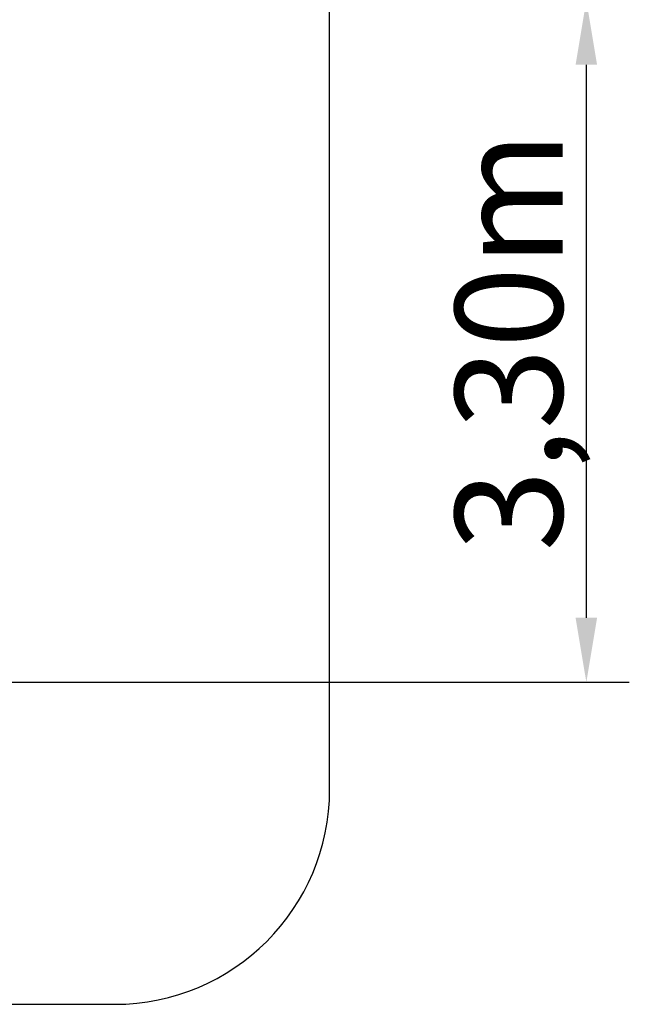
# Model space of a CAD drawing. Units: millimetres. Extents: x 39142 to 48167, y -3670 to 4923.
# Drawn here: x 45329 to 48167, y -2593 to 1992 of the extents above; entities that cross this region are included whole.
import ezdxf

# ---------------------------------------------------------------- set-up
doc = ezdxf.new("R2010")
doc.units = ezdxf.units.MM
doc.header["$LTSCALE"] = 50
doc.styles.get("Standard").update_dxf_attribs({"font": 'tahoma.ttf'})
doc.dimstyles.get("Standard").update_dxf_attribs({"dimtxt": 0.18, "dimasz": 0.18, "dimexe": 0.18, "dimexo": 0.0625, "dimgap": 0.09, "dimtad": 0, "dimtih": 1, "dimtoh": 1, "dimdec": 4, "dimzin": 0, "dimdsep": 46, "dimtxsty": 'Standard', "dimcen": 0.09, "dimadec": 0, "dimazin": 0, "dimtfac": 1, "dimtdec": 4, "dimtofl": 0, "dimtmove": 0, "dimatfit": 3, "dimfxl": 1, "dimtolj": 1, "dimtzin": 0, "dimarcsym": 0})

# ---------------------------------------------------------------- blocks, each defined once
blk = doc.blocks.new('*D38')
at = {"color": 0, "lineweight": -2, "transparency": 16777216}
for p, q in [((44477.8, 2081.7), (48166.8, 2081.7)), ((47966.8, -793.3), (47966.8, 1781.7)), ((44477.8, -1093.3), (48166.8, -1093.3))]:
    blk.add_line(p, q, dxfattribs=at)
at = {"color": 0, "transparency": 16777216}
for points in [[(47916.8, 1781.7), (48016.8, 1781.7), (47966.8, 2081.7)], [(47916.8, -793.3), (48016.8, -793.3), (47966.8, -1093.3)]]:
    blk.add_solid(points, dxfattribs=at)
at = {"layer": 'Defpoints', "color": 0, "transparency": 16777216}
for p in [(44477.8, 2081.7), (47966.8, 2081.7), (44477.8, -1093.3)]:
    blk.add_point(p, dxfattribs=at)
at = {"color": 0, "transparency": 16777216, "insert": (47606, 494.2), "char_height": 500, "attachment_point": 5, "rotation": 90}
blk.add_mtext('\\A1;{\\fArial|b1|i0|c238|p34;3,30m}', dxfattribs=at)

msp = doc.modelspace()

# ---------------------------------------------------------------- linework, layer by layer
at = {"color": 1}
for p, q in [((46771.9, -1593.3), (46771.9, 2581.7)), ((44784.1, -2593.3), (45771.9, -2593.3))]:
    msp.add_line(p, q, dxfattribs=at)
msp.add_arc((45771.9, -1593.3), 1000, 270, 0, dxfattribs=at)

# ---------------------------------------------------------------- dimensions: what is measured, and where the dimension line sits
at = {"color": 116}
dim = msp.add_linear_dim(base=(47966.8, 2081.7), p1=(44477.8, -1093.3), p2=(44477.8, 2081.7), angle=90, text='{\\fArial|b1|i0|c238|p34;3,30m}', dimstyle='Standard', override={"dimtxt": 500, "dimasz": 300, "dimexe": 200, "dimgap": 54, "dimtad": 1, "dimtih": 0, "dimdec": 0}, dxfattribs=at)
dim.commit()
dim.dimension.update_dxf_attribs({"geometry": '*D38', "text_midpoint": (47606, 494.2)})

doc.saveas('drawing.dxf')
